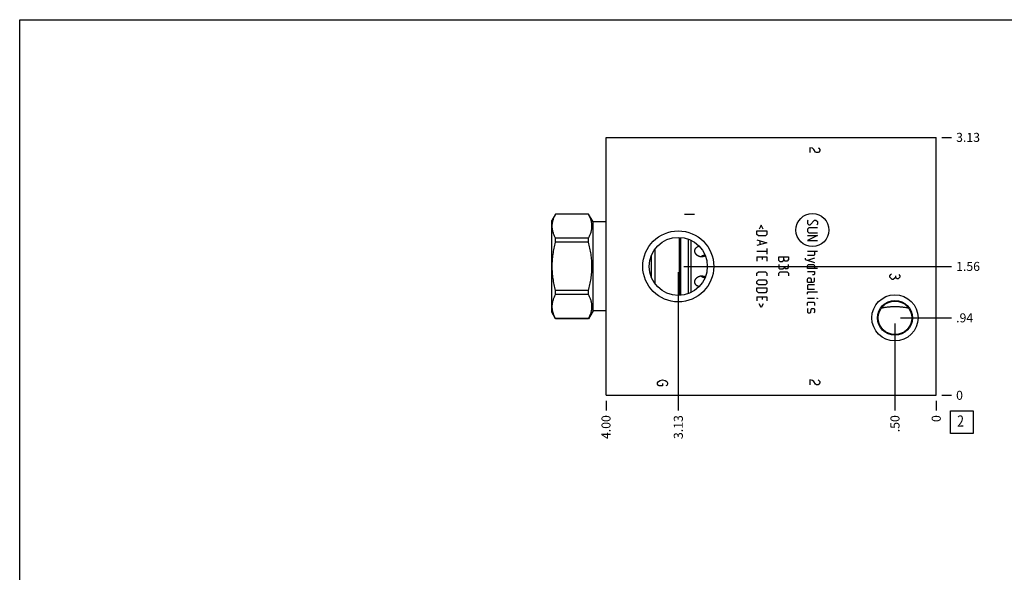
# Model space of a CAD drawing. Units: inches. Extents: x 0.3 to 21.7, y 0.3 to 16.7.
# Drawn here: x 0.3 to 11.2, y 10.6 to 16.7 of the extents above; entities that cross this region are included whole.
import ezdxf

# ---------------------------------------------------------------- set-up
doc = ezdxf.new("R2010")
doc.units = ezdxf.units.IN
doc.header["$LTSCALE"] = 1.21
doc.header["$MEASUREMENT"] = 0
doc.layers.get('0').update_dxf_attribs({"linetype": 'CONTINUOUS'})
doc.styles.get("Standard").update_dxf_attribs({"font": 'txt', "width": 0.8})
doc.dimstyles.new('DIMSTYLE_1', dxfattribs={"dimtxt": 0.1, "dimasz": 0.1875, "dimexe": 0.125, "dimexo": 0.0625, "dimgap": 0.025, "dimtad": 0, "dimtih": 1, "dimtoh": 1, "dimlfac": 1.093599, "dimzin": 4, "dimdsep": 46, "dimtxsty": 'Standard', "dimblk": '_FILLED', "dimblk1": '_FILLED', "dimblk2": '_FILLED', "dimcen": 0.09, "dimadec": 0, "dimazin": 0, "dimtfac": 1, "dimtofl": 0, "dimtmove": 0, "dimatfit": 3, "dimldrblk": '_FILLED', "dimfxl": 1, "dimtolj": 1, "dimtzin": 4, "dimarcsym": 0})
doc.dimstyles.new('DIMSTYLE_2', dxfattribs={"dimtxt": 0.1, "dimasz": 0.1875, "dimexe": 0.125, "dimexo": 0.0625, "dimgap": 0.025, "dimtad": 0, "dimtih": 1, "dimtoh": 1, "dimdec": 0, "dimlfac": 1.093599, "dimzin": 4, "dimdsep": 46, "dimtxsty": 'Standard', "dimblk": '_FILLED', "dimblk1": '_FILLED', "dimblk2": '_FILLED', "dimcen": 0.09, "dimadec": 0, "dimazin": 0, "dimtfac": 1, "dimtdec": 0, "dimtofl": 0, "dimtmove": 0, "dimatfit": 3, "dimldrblk": '_FILLED', "dimfxl": 1, "dimtolj": 1, "dimtzin": 4, "dimarcsym": 0})

# ---------------------------------------------------------------- blocks, each defined once
blk = doc.blocks.new('*D12')
at = {"color": 2, "linetype": 'Continuous'}
blk.add_line((6.796, 12.475), (6.796, 12.367), dxfattribs=at)
at = {"color": 2, "linetype": 'Continuous', "insert": (6.746, 12.317), "char_height": 0.1, "width": 0.32, "attachment_point": 3, "rotation": 90, "line_spacing_factor": 0.9}
blk.add_mtext('4.00', dxfattribs=at)
blk = doc.blocks.new('_FILLED')
at = {"color": 0, "linetype": 'ByBlock'}
blk.add_solid([(0, 0), (-1, 0.167), (-1, -0.167)], dxfattribs=at)
blk = doc.blocks.new('*D13')
at = {"color": 2, "linetype": 'Continuous'}
blk.add_line((10.454, 12.475), (10.454, 12.367), dxfattribs=at)
at = {"color": 2, "linetype": 'Continuous', "insert": (10.404, 12.317), "char_height": 0.1, "width": 0.08, "attachment_point": 3, "rotation": 90, "line_spacing_factor": 0.9}
blk.add_mtext('0', dxfattribs=at)
blk = doc.blocks.new('*D14')
at = {"color": 2, "linetype": 'Continuous'}
blk.add_line((10.517, 15.395), (10.624, 15.395), dxfattribs=at)
at = {"color": 2, "linetype": 'Continuous', "insert": (10.674, 15.445), "char_height": 0.1, "width": 0.32, "attachment_point": 1, "line_spacing_factor": 0.9}
blk.add_mtext('3.13', dxfattribs=at)
blk = doc.blocks.new('*D15')
at = {"color": 2, "linetype": 'Continuous'}
blk.add_line((10.517, 12.537), (10.624, 12.537), dxfattribs=at)
at = {"color": 2, "linetype": 'Continuous', "insert": (10.674, 12.587), "char_height": 0.1, "width": 0.08, "attachment_point": 1, "line_spacing_factor": 0.9}
blk.add_mtext('0', dxfattribs=at)
blk = doc.blocks.new('*D16')
at = {"color": 2, "linetype": 'Continuous'}
blk.add_line((7.597, 13.903), (7.597, 12.367), dxfattribs=at)
at = {"color": 2, "linetype": 'Continuous', "insert": (7.547, 12.317), "char_height": 0.1, "width": 0.32, "attachment_point": 3, "rotation": 90, "line_spacing_factor": 0.9}
blk.add_mtext('3.13', dxfattribs=at)
blk = doc.blocks.new('*D17')
at = {"color": 2, "linetype": 'Continuous'}
blk.add_line((7.659, 13.965), (10.624, 13.965), dxfattribs=at)
at = {"color": 2, "linetype": 'Continuous', "insert": (10.674, 14.015), "char_height": 0.1, "width": 0.32, "attachment_point": 1, "line_spacing_factor": 0.9}
blk.add_mtext('1.56', dxfattribs=at)
blk = doc.blocks.new('*D18')
at = {"color": 2, "linetype": 'Continuous'}
blk.add_line((9.997, 13.332), (9.997, 12.367), dxfattribs=at)
at = {"color": 2, "linetype": 'Continuous', "insert": (9.947, 12.317), "char_height": 0.1, "width": 0.24, "attachment_point": 3, "rotation": 90, "line_spacing_factor": 0.9}
blk.add_mtext('.50', dxfattribs=at)
blk = doc.blocks.new('*D19')
at = {"color": 2, "linetype": 'Continuous'}
blk.add_line((10.059, 13.395), (10.624, 13.395), dxfattribs=at)
at = {"color": 2, "linetype": 'Continuous', "insert": (10.674, 13.445), "char_height": 0.1, "width": 0.24, "attachment_point": 1, "line_spacing_factor": 0.9}
blk.add_mtext('.94', dxfattribs=at)
blk = doc.blocks.new('SUN_FACENUMBER_BL4', base_point=(10.738, 12.239))
at = {"color": 2, "linetype": 'Continuous'}
for p, q in [((10.613, 12.364), (10.863, 12.364)), ((10.613, 12.114), (10.613, 12.364)), ((10.863, 12.364), (10.863, 12.114)), ((10.863, 12.114), (10.613, 12.114))]:
    blk.add_line(p, q, dxfattribs=at)
at = {"color": 2, "linetype": 'Continuous', "width": 0.8}
blk.add_text('2', height=0.125, dxfattribs=at).set_placement((10.686, 12.189))

msp = doc.modelspace()

# ---------------------------------------------------------------- linework, layer by layer
at = {"color": 7, "linetype": 'Continuous'}
for p, q in [((0.3013, 0.3013), (0.3013, 16.6988)), ((0.3013, 16.6988), (21.6988, 16.6988)), ((6.7964, 12.5371), (6.7964, 15.3946)), ((6.7964, 15.3946), (10.4541, 15.3946)), ((10.4541, 12.5371), (10.4541, 15.3946)), ((6.2383, 14.5451), (6.1966, 14.4729)), ((6.2383, 14.5446), (6.2383, 14.5451)), ((6.6022, 14.5451), (6.2383, 14.5451)), ((6.6022, 14.5446), (6.2383, 14.5446)), ((6.6022, 14.5446), (6.6022, 14.5451)), ((6.6529, 14.4573), (6.6022, 14.5451)), ((6.1966, 13.4579), (6.1966, 14.4729)), ((6.6529, 13.4734), (6.6529, 14.4573)), ((6.7964, 14.4573), (6.6529, 14.4573)), ((6.2383, 14.2329), (6.2383, 14.2771)), ((6.6022, 14.2771), (6.2383, 14.2771)), ((6.6022, 14.2329), (6.2383, 14.2329)), ((6.6022, 14.2329), (6.6022, 14.2771)), ((7.6102, 13.6444), (7.6102, 14.2864)), ((7.6249, 13.6454), (7.6249, 14.2854)), ((7.6258, 13.6455), (7.6258, 14.2853)), ((7.7099, 13.6648), (7.7099, 14.266)), ((7.7392, 13.6775), (7.7392, 14.2532)), ((7.2993, 13.8432), (7.2993, 14.0875)), ((7.3396, 13.7725), (7.3396, 14.1583)), ((6.2383, 13.6537), (6.2383, 13.6979)), ((6.6022, 13.6979), (6.2383, 13.6979)), ((6.6022, 13.6537), (6.2383, 13.6537)), ((6.6022, 13.6537), (6.6022, 13.6979)), ((6.2383, 13.3856), (6.1966, 13.4579)), ((6.6529, 13.4734), (6.6022, 13.3856)), ((6.7964, 13.4734), (6.6529, 13.4734)), ((6.2383, 13.3856), (6.2383, 13.3862)), ((6.6022, 13.3862), (6.2383, 13.3862)), ((6.6022, 13.3856), (6.2383, 13.3856)), ((6.6022, 13.3856), (6.6022, 13.3862)), ((6.7964, 12.5371), (10.4541, 12.5371))]:
    msp.add_line(p, q, dxfattribs=at)
at = {"color": 4, "linetype": 'Continuous'}
for p, q in [((9.0541, 15.2803), (9.0541, 15.2254)), ((9.0815, 15.2734), (9.0541, 15.2803)), ((9.0998, 15.2597), (9.0815, 15.2734)), ((9.1455, 15.2803), (9.1547, 15.2734)), ((9.1547, 15.2734), (9.1638, 15.2597)), ((9.1181, 15.2323), (9.0998, 15.2597)), ((9.1273, 15.2254), (9.1181, 15.2323)), ((9.1455, 15.2254), (9.1273, 15.2254)), ((9.1547, 15.2323), (9.1455, 15.2254)), ((9.1638, 15.246), (9.1547, 15.2323)), ((9.1638, 15.2597), (9.1638, 15.246)), ((7.7748, 14.5396), (7.6651, 14.5396)), ((8.515, 14.4213), (8.4941, 14.3795)), ((8.5359, 14.3795), (8.515, 14.4213)), ((9.0354, 14.4788), (9.0276, 14.4709)), ((9.0276, 14.4709), (9.0276, 14.4396)), ((9.0276, 14.4396), (9.0433, 14.4239)), ((9.0433, 14.4239), (9.0589, 14.4239)), ((9.0589, 14.4239), (9.106, 14.4788)), ((9.106, 14.4788), (9.1216, 14.4788)), ((9.1216, 14.4788), (9.1373, 14.4631)), ((9.1373, 14.4317), (9.1295, 14.4239)), ((9.1373, 14.4631), (9.1373, 14.4317)), ((8.468, 14.3194), (8.468, 14.3586)), ((8.468, 14.3586), (8.5777, 14.3586)), ((8.4836, 14.3037), (8.468, 14.3194)), ((8.562, 14.3037), (8.4836, 14.3037)), ((8.5777, 14.3194), (8.562, 14.3037)), ((8.5777, 14.3586), (8.5777, 14.3194)), ((9.0433, 14.3925), (9.0276, 14.3769)), ((9.0276, 14.3769), (9.0276, 14.3533)), ((9.0276, 14.3533), (9.0433, 14.3377)), ((9.1373, 14.3063), (9.0276, 14.2515)), ((9.0276, 14.3063), (9.1373, 14.3063)), ((9.1373, 14.3925), (9.0433, 14.3925)), ((9.0433, 14.3377), (9.1373, 14.3377)), ((8.468, 14.2593), (8.5777, 14.2279)), ((8.5777, 14.2279), (8.468, 14.1966)), ((8.4993, 14.2488), (8.4993, 14.207)), ((9.0276, 14.2515), (9.1373, 14.2515)), ((8.468, 14.1339), (8.5777, 14.1339)), ((8.468, 14.0712), (8.468, 14.0242)), ((8.468, 14.0712), (8.5777, 14.0712)), ((8.5307, 14.0398), (8.5307, 14.0712)), ((8.5777, 14.1652), (8.5777, 14.1025)), ((8.5777, 14.0712), (8.5777, 14.0242)), ((8.7094, 14.0712), (8.8191, 14.0712)), ((8.7094, 14.032), (8.7094, 14.0712)), ((8.7642, 14.032), (8.7642, 14.0712)), ((8.8191, 14.0712), (8.8191, 14.0477)), ((9.0276, 14.1339), (9.1373, 14.1339)), ((9.0981, 14.0869), (9.0276, 14.0869)), ((9.106, 14.0947), (9.0981, 14.0869)), ((9.106, 14.1339), (9.106, 14.0947)), ((8.725, 14.0163), (8.7094, 14.032)), ((8.7094, 13.985), (8.7094, 13.9458)), ((8.7486, 14.0163), (8.725, 14.0163)), ((8.7642, 14.032), (8.7486, 14.0163)), ((8.7799, 14.0242), (8.7642, 14.0398)), ((8.7721, 13.9536), (8.7721, 13.9693)), ((8.8034, 14.0242), (8.7799, 14.0242)), ((8.8165, 14.0398), (8.8034, 14.0242)), ((8.8191, 14.0477), (8.8165, 14.0398)), ((8.8191, 13.9536), (8.8191, 13.985)), ((9.0015, 14.0555), (9.0015, 14.0398)), ((9.0015, 14.0398), (9.106, 14.0085)), ((9.106, 14.0555), (9.0276, 14.032)), ((9.0276, 13.9719), (9.0354, 13.9876)), ((9.0276, 13.9406), (9.0276, 13.9719)), ((9.0354, 13.9876), (9.0981, 13.9876)), ((9.0981, 13.9876), (9.106, 13.9719)), ((9.106, 13.9719), (9.106, 13.9406)), ((8.468, 13.8909), (8.4836, 13.9066)), ((8.468, 13.8596), (8.468, 13.8909)), ((8.4836, 13.9066), (8.562, 13.9066)), ((8.562, 13.9066), (8.5777, 13.8909)), ((8.5777, 13.8909), (8.5777, 13.8596)), ((8.7094, 13.9458), (8.7172, 13.9379)), ((8.7094, 13.8909), (8.725, 13.9066)), ((8.7094, 13.8596), (8.7094, 13.8909)), ((8.7172, 13.9379), (8.7564, 13.9379)), ((8.725, 13.9066), (8.8034, 13.9066)), ((8.7564, 13.9379), (8.7721, 13.9536)), ((8.7721, 13.9536), (8.7799, 13.9406)), ((8.7799, 13.9406), (8.8034, 13.9406)), ((8.8034, 13.9406), (8.8191, 13.9536)), ((8.8034, 13.9066), (8.8191, 13.8909)), ((8.8191, 13.8909), (8.8191, 13.8596)), ((9.1373, 13.9406), (9.0276, 13.9406)), ((9.0276, 13.9092), (9.106, 13.9092)), ((9.0981, 13.8726), (9.0824, 13.8726)), ((9.106, 13.8779), (9.0981, 13.8726)), ((9.106, 13.9092), (9.106, 13.8779)), ((9.9402, 13.8607), (9.9493, 13.8744)), ((9.9402, 13.847), (9.9402, 13.8607)), ((9.9493, 13.8744), (9.9585, 13.8813)), ((10.0042, 13.8607), (10.0042, 13.847)), ((10.0407, 13.8744), (10.0499, 13.8607)), ((10.0499, 13.8607), (10.0499, 13.847)), ((8.468, 13.7995), (8.4836, 13.8152)), ((8.468, 13.776), (8.468, 13.7995)), ((8.4836, 13.7603), (8.468, 13.776)), ((8.4836, 13.8152), (8.562, 13.8152)), ((8.562, 13.7603), (8.4836, 13.7603)), ((8.562, 13.8152), (8.5777, 13.7995)), ((8.5777, 13.776), (8.562, 13.7603)), ((8.5777, 13.7995), (8.5777, 13.776)), ((9.0276, 13.823), (9.0354, 13.8387)), ((9.0276, 13.7916), (9.0276, 13.823)), ((9.0276, 13.7916), (9.0903, 13.7916)), ((9.0354, 13.7603), (9.0276, 13.7524)), ((9.0276, 13.7524), (9.0276, 13.7133)), ((9.0354, 13.8387), (9.0589, 13.8387)), ((9.106, 13.7603), (9.0354, 13.7603)), ((9.0589, 13.8387), (9.0668, 13.823)), ((9.0668, 13.823), (9.0668, 13.7916)), ((9.0903, 13.7916), (9.106, 13.7995)), ((9.106, 13.7995), (9.106, 13.8387)), ((9.9493, 13.8332), (9.9402, 13.847)), ((9.9676, 13.8195), (9.9493, 13.8332)), ((9.9767, 13.8195), (9.9676, 13.8195)), ((9.995, 13.8332), (9.9767, 13.8195)), ((10.0042, 13.847), (9.995, 13.8332)), ((10.0133, 13.8332), (10.0042, 13.847)), ((10.0225, 13.8264), (10.0133, 13.8332)), ((10.0316, 13.8264), (10.0225, 13.8264)), ((10.0407, 13.8332), (10.0316, 13.8264)), ((10.0499, 13.847), (10.0407, 13.8332)), ((8.468, 13.7289), (8.5777, 13.7289)), ((8.468, 13.6897), (8.468, 13.7289)), ((8.4836, 13.6741), (8.468, 13.6897)), ((8.562, 13.6741), (8.4836, 13.6741)), ((8.5777, 13.6897), (8.562, 13.6741)), ((8.5777, 13.7289), (8.5777, 13.6897)), ((9.0276, 13.7133), (9.106, 13.7133)), ((9.0276, 13.6741), (9.0354, 13.6819)), ((9.0276, 13.6584), (9.0276, 13.6741)), ((9.0354, 13.6819), (9.1373, 13.6819)), ((8.468, 13.6297), (8.5777, 13.6297)), ((8.468, 13.6297), (8.468, 13.5826)), ((8.515, 13.5095), (8.4941, 13.5513)), ((8.5359, 13.5513), (8.515, 13.5095)), ((8.5307, 13.5983), (8.5307, 13.6297)), ((8.5777, 13.6297), (8.5777, 13.5826)), ((9.0276, 13.6114), (9.106, 13.6114)), ((9.0276, 13.5617), (9.0354, 13.5696)), ((9.0276, 13.5304), (9.0276, 13.5617)), ((9.0354, 13.5696), (9.0981, 13.5696)), ((9.0981, 13.5696), (9.106, 13.5617)), ((9.106, 13.5617), (9.106, 13.5304)), ((9.1295, 13.6114), (9.1373, 13.6114)), ((9.1373, 13.6088), (9.1295, 13.6114)), ((9.1373, 13.6114), (9.1373, 13.6088)), ((9.0354, 13.499), (9.0276, 13.4912)), ((9.0276, 13.4912), (9.0276, 13.4598)), ((9.0276, 13.4598), (9.0354, 13.452)), ((9.0354, 13.452), (9.0589, 13.452)), ((9.0589, 13.452), (9.0642, 13.4598)), ((9.0642, 13.4598), (9.0694, 13.4912)), ((9.0694, 13.4912), (9.0746, 13.499)), ((9.0746, 13.499), (9.0981, 13.499)), ((9.0981, 13.499), (9.106, 13.4912)), ((9.106, 13.4598), (9.0981, 13.452)), ((9.106, 13.4912), (9.106, 13.4598)), ((7.3679, 12.6747), (7.3771, 12.6884)), ((7.3679, 12.661), (7.3679, 12.6747)), ((7.3771, 12.6473), (7.3679, 12.661)), ((7.3771, 12.6884), (7.3954, 12.7021)), ((7.3954, 12.7021), (7.4228, 12.709)), ((7.4228, 12.709), (7.4502, 12.7021)), ((7.4228, 12.6678), (7.4228, 12.6404)), ((7.4502, 12.7021), (7.4685, 12.6884)), ((7.4685, 12.6884), (7.4777, 12.6747)), ((7.4777, 12.661), (7.4685, 12.6473)), ((7.4777, 12.6747), (7.4777, 12.661)), ((9.0815, 12.7021), (9.0541, 12.709)), ((9.0541, 12.709), (9.0541, 12.6541)), ((9.0998, 12.6884), (9.0815, 12.7021)), ((9.1181, 12.661), (9.0998, 12.6884)), ((9.1273, 12.6541), (9.1181, 12.661)), ((9.1455, 12.6541), (9.1273, 12.6541)), ((9.1455, 12.709), (9.1547, 12.7021)), ((9.1547, 12.661), (9.1455, 12.6541)), ((9.1547, 12.7021), (9.1638, 12.6884)), ((9.1638, 12.6747), (9.1547, 12.661)), ((9.1638, 12.6884), (9.1638, 12.6747)), ((7.3862, 12.6404), (7.3771, 12.6473)), ((7.4228, 12.6404), (7.3862, 12.6404)), ((7.4685, 12.6473), (7.4594, 12.6404))]:
    msp.add_line(p, q, dxfattribs=at)
msp.add_circle((9.0824, 14.3681), 0.1832, dxfattribs=at)
at = {"color": 7, "linetype": 'Continuous'}
for centre, radius in [((7.5965, 13.9654), 0.3932), ((7.5965, 13.9654), 0.3214), ((9.9969, 13.3948), 0.256), ((9.9969, 13.3948), 0.1929), ((9.9969, 13.3948), 0.1856)]:
    msp.add_circle(centre, radius, dxfattribs=at)
for points, knots in [([(6.2383, 14.2771), (6.2354, 14.2825), (6.2299, 14.2933), (6.2224, 14.3099), (6.2159, 14.3265), (6.2104, 14.3432), (6.206, 14.36), (6.2029, 14.3769), (6.2009, 14.3938), (6.2003, 14.4108), (6.2009, 14.4278), (6.2029, 14.4447), (6.206, 14.4616), (6.2104, 14.4784), (6.2159, 14.4951), (6.2224, 14.5118), (6.2299, 14.5283), (6.2354, 14.5391), (6.2383, 14.5446)], [0, 0, 0, 0, 0.0655269, 0.1300561, 0.1935984, 0.2562073, 0.3179806, 0.3790665, 0.4396614, 0.5, 0.5603386, 0.6209335, 0.6820194, 0.7437927, 0.8064016, 0.8699439, 0.9344731, 1, 1, 1, 1]), ([(6.6022, 14.2771), (6.6051, 14.2825), (6.6106, 14.2933), (6.618, 14.3099), (6.6245, 14.3265), (6.63, 14.3432), (6.6344, 14.36), (6.6376, 14.3769), (6.6395, 14.3938), (6.6401, 14.4108), (6.6395, 14.4278), (6.6376, 14.4447), (6.6344, 14.4616), (6.63, 14.4784), (6.6245, 14.4951), (6.618, 14.5118), (6.6106, 14.5283), (6.6051, 14.5391), (6.6022, 14.5446)], [0, 0, 0, 0, 0.0655269, 0.1300561, 0.1935984, 0.2562073, 0.3179806, 0.3790665, 0.4396614, 0.5, 0.5603386, 0.6209335, 0.6820194, 0.7437927, 0.8064016, 0.8699439, 0.9344731, 1, 1, 1, 1]), ([(6.2383, 13.6979), (6.2325, 13.7197), (6.2245, 13.7526), (6.2158, 13.797), (6.2104, 13.8304), (6.206, 13.864), (6.2029, 13.8977), (6.2009, 13.9315), (6.2003, 13.9654), (6.2009, 13.9992), (6.2029, 14.0331), (6.206, 14.0668), (6.2104, 14.1004), (6.2158, 14.1338), (6.2245, 14.1781), (6.2325, 14.211), (6.2383, 14.2329)], [0, 0, 0, 0, 0.1249908, 0.1874914, 0.2499928, 0.3124943, 0.374996, 0.437498, 0.5, 0.562502, 0.625004, 0.6875057, 0.7500072, 0.8125086, 0.8750092, 1, 1, 1, 1]), ([(6.6022, 13.6979), (6.608, 13.7197), (6.6159, 13.7526), (6.6246, 13.797), (6.6301, 13.8304), (6.6344, 13.864), (6.6376, 13.8977), (6.6395, 13.9315), (6.6401, 13.9654), (6.6395, 13.9992), (6.6376, 14.0331), (6.6344, 14.0668), (6.6301, 14.1004), (6.6246, 14.1338), (6.6159, 14.1781), (6.608, 14.211), (6.6022, 14.2329)], [0, 0, 0, 0, 0.1249908, 0.1874914, 0.2499928, 0.3124943, 0.374996, 0.437498, 0.5, 0.562502, 0.625004, 0.6875057, 0.7500072, 0.8125086, 0.8750092, 1, 1, 1, 1]), ([(7.7796, 14.1364), (7.7796, 14.1379), (7.7798, 14.141), (7.7804, 14.1455), (7.7815, 14.15), (7.783, 14.1543), (7.7849, 14.1585), (7.7872, 14.1625), (7.7899, 14.1663), (7.7939, 14.1711), (7.7998, 14.1765), (7.8078, 14.1821), (7.8167, 14.1867), (7.8231, 14.189), (7.8263, 14.1901)], [0, 0, 0, 0, 0.0605414, 0.1207343, 0.1806593, 0.2404812, 0.3003922, 0.3605711, 0.4211783, 0.4823401, 0.6066889, 0.7343384, 0.8654964, 1, 1, 1, 1]), ([(7.7864, 14.1105), (7.7853, 14.1125), (7.7834, 14.1167), (7.7816, 14.1221), (7.7806, 14.1265), (7.7799, 14.1309), (7.7796, 14.1342), (7.7796, 14.1364)], [0, 0, 0, 0, 0.2563167, 0.5082898, 0.6327565, 0.7562195, 1, 1, 1, 1]), ([(7.8959, 14.0824), (7.8937, 14.081), (7.889, 14.0784), (7.8817, 14.0753), (7.8741, 14.073), (7.8675, 14.0717), (7.8622, 14.0711), (7.8582, 14.0709), (7.8542, 14.0708), (7.8489, 14.071), (7.8422, 14.0718), (7.8344, 14.0735), (7.8268, 14.076), (7.8195, 14.0792), (7.8126, 14.083), (7.8062, 14.0875), (7.8002, 14.0925), (7.7949, 14.098), (7.7902, 14.104), (7.7876, 14.1083), (7.7864, 14.1105)], [0, 0, 0, 0, 0.0626568, 0.1256876, 0.188992, 0.252477, 0.2842727, 0.316082, 0.3478979, 0.3797117, 0.4432745, 0.5067256, 0.5699917, 0.6329982, 0.6956579, 0.7578746, 0.8195374, 0.8805281, 0.9407198, 1, 1, 1, 1]), ([(7.8929, 14.0895), (7.8907, 14.0892), (7.8864, 14.0885), (7.88, 14.0871), (7.8739, 14.0854), (7.868, 14.0833), (7.8624, 14.0809), (7.8572, 14.0781), (7.8523, 14.075), (7.8492, 14.0727), (7.8478, 14.0714)], [0, 0, 0, 0, 0.1349655, 0.2672473, 0.3966028, 0.5229054, 0.646196, 0.7666239, 0.8844222, 1, 1, 1, 1]), ([(7.7864, 13.8202), (7.7876, 13.8224), (7.7902, 13.8267), (7.7949, 13.8327), (7.8002, 13.8383), (7.8062, 13.8433), (7.8126, 13.8477), (7.8195, 13.8516), (7.8268, 13.8548), (7.8344, 13.8572), (7.8422, 13.8589), (7.8489, 13.8597), (7.8542, 13.8599), (7.8582, 13.8599), (7.8622, 13.8597), (7.8676, 13.8591), (7.8741, 13.8578), (7.8817, 13.8554), (7.8891, 13.8523), (7.8937, 13.8497), (7.8959, 13.8483)], [0, 0, 0, 0, 0.0592803, 0.1194722, 0.1804632, 0.2421264, 0.3043435, 0.3670036, 0.4300104, 0.4932767, 0.5567281, 0.620291, 0.6521049, 0.6839207, 0.7157301, 0.7475257, 0.8110104, 0.8743143, 0.9373443, 1, 1, 1, 1]), ([(7.8478, 13.8593), (7.8492, 13.8581), (7.8523, 13.8557), (7.8572, 13.8526), (7.8624, 13.8499), (7.868, 13.8475), (7.8739, 13.8454), (7.88, 13.8437), (7.8863, 13.8423), (7.8907, 13.8416), (7.8929, 13.8412)], [0, 0, 0, 0, 0.1155869, 0.2333918, 0.3538234, 0.4771148, 0.603415, 0.7327656, 0.8650411, 1, 1, 1, 1]), ([(7.7796, 13.7944), (7.7796, 13.7966), (7.7799, 13.7999), (7.7806, 13.8043), (7.7816, 13.8086), (7.7834, 13.8141), (7.7853, 13.8182), (7.7864, 13.8202)], [0, 0, 0, 0, 0.2437805, 0.3672435, 0.4917102, 0.7436833, 1, 1, 1, 1]), ([(7.8263, 13.7407), (7.823, 13.7417), (7.8167, 13.7441), (7.8078, 13.7487), (7.7997, 13.7542), (7.7939, 13.7597), (7.7899, 13.7645), (7.7872, 13.7683), (7.7849, 13.7723), (7.783, 13.7764), (7.7815, 13.7808), (7.7804, 13.7852), (7.7798, 13.7898), (7.7796, 13.7928), (7.7796, 13.7944)], [0, 0, 0, 0, 0.1344978, 0.2656504, 0.3932959, 0.5176434, 0.5788056, 0.6394139, 0.6995944, 0.7595077, 0.8193322, 0.8792601, 0.9394559, 1, 1, 1, 1]), ([(6.2383, 13.3862), (6.2354, 13.3916), (6.2299, 13.4025), (6.2224, 13.419), (6.2159, 13.4356), (6.2104, 13.4523), (6.206, 13.4691), (6.2029, 13.486), (6.2009, 13.503), (6.2003, 13.5199), (6.2009, 13.5369), (6.2029, 13.5539), (6.206, 13.5707), (6.2104, 13.5876), (6.2159, 13.6043), (6.2224, 13.6209), (6.2299, 13.6374), (6.2354, 13.6483), (6.2383, 13.6537)], [0, 0, 0, 0, 0.0655269, 0.1300561, 0.1935984, 0.2562073, 0.3179806, 0.3790665, 0.4396614, 0.5, 0.5603386, 0.6209335, 0.6820194, 0.7437927, 0.8064016, 0.8699439, 0.9344731, 1, 1, 1, 1]), ([(6.6022, 13.3862), (6.6051, 13.3916), (6.6106, 13.4025), (6.618, 13.419), (6.6245, 13.4356), (6.63, 13.4523), (6.6344, 13.4691), (6.6376, 13.486), (6.6395, 13.503), (6.6401, 13.5199), (6.6395, 13.5369), (6.6376, 13.5539), (6.6344, 13.5707), (6.63, 13.5876), (6.6245, 13.6043), (6.618, 13.6209), (6.6106, 13.6374), (6.6051, 13.6483), (6.6022, 13.6537)], [0, 0, 0, 0, 0.0655269, 0.1300561, 0.1935984, 0.2562073, 0.3179806, 0.3790665, 0.4396614, 0.5, 0.5603386, 0.6209335, 0.6820194, 0.7437927, 0.8064016, 0.8699439, 0.9344731, 1, 1, 1, 1]), ([(10.148, 13.5025), (10.142, 13.5034), (10.1299, 13.5053), (10.1116, 13.508), (10.0931, 13.5106), (10.0744, 13.5129), (10.0553, 13.5149), (10.0392, 13.5162), (10.0263, 13.5169), (10.0165, 13.5173), (10.0067, 13.5176), (9.9969, 13.5176), (9.987, 13.5176), (9.9772, 13.5173), (9.9674, 13.5169), (9.9545, 13.5162), (9.9384, 13.5149), (9.9194, 13.5129), (9.9006, 13.5106), (9.8821, 13.508), (9.8638, 13.5053), (9.8517, 13.5034), (9.8457, 13.5025)], [0, 0, 0, 0, 0.0600656, 0.1207723, 0.1821945, 0.2443886, 0.30737, 0.3710839, 0.403173, 0.4353797, 0.4676686, 0.5, 0.5323314, 0.5646203, 0.596827, 0.6289161, 0.69263, 0.7556114, 0.8178055, 0.8792277, 0.9399344, 1, 1, 1, 1])]:
    msp.add_open_spline(points, degree=3, knots=knots, dxfattribs=at)

# ---------------------------------------------------------------- block references
at = {"color": 2, "linetype": 'Continuous'}
msp.add_blockref('SUN_FACENUMBER_BL4', (10.7379, 12.2389), dxfattribs=at)

# ---------------------------------------------------------------- dimensions: what is measured, and where the dimension line sits
for feature_location, offset, dtype, origin, dimstyle, picture, middle in [((10.51656, 15.3946), (0.1075, 0), 0, (10.45406, 12.53706), 'DIMSTYLE_1', '*D14', (10.83656, 15.3946)), ((7.659, 13.9654), (2.965, 0), 0, (10.4541, 12.5371), 'DIMSTYLE_1', '*D17', (10.8441, 13.9654)), ((7.5965, 13.9029), (0, -1.5358), 1, (10.4541, 12.5371), 'DIMSTYLE_1', '*D16', (7.5965, 12.1596)), ((10.0594, 13.3948), (0.5647, 0), 0, (10.4541, 12.5371), 'DIMSTYLE_1', '*D19', (10.8041, 13.3948)), ((9.9969, 13.3323), (0, -0.9652), 1, (10.4541, 12.5371), 'DIMSTYLE_1', '*D18', (9.9969, 12.2046)), ((10.5165632339, 12.5370648532), (0.1075, 0), 0, (10.4540632339, 12.5370648532), 'DIMSTYLE_2', '*D15', (10.7140631104, 12.5370651245)), ((6.7964, 12.4746), (0, -0.1075), 1, (10.4541, 12.5371), 'DIMSTYLE_1', '*D12', (6.7964, 12.1571)), ((10.4540632339, 12.4745648532), (0, -0.1075), 1, (10.4540632339, 12.5370648532), 'DIMSTYLE_2', '*D13', (10.4540632068, 12.2770649127))]:
    dim = msp.add_ordinate_dim(feature_location=feature_location, offset=offset, dtype=dtype, origin=origin, dimstyle=dimstyle, dxfattribs=at)
    dim.commit()
    dim.dimension.update_dxf_attribs({"geometry": picture, "text_midpoint": middle})

doc.saveas('drawing.dxf')
